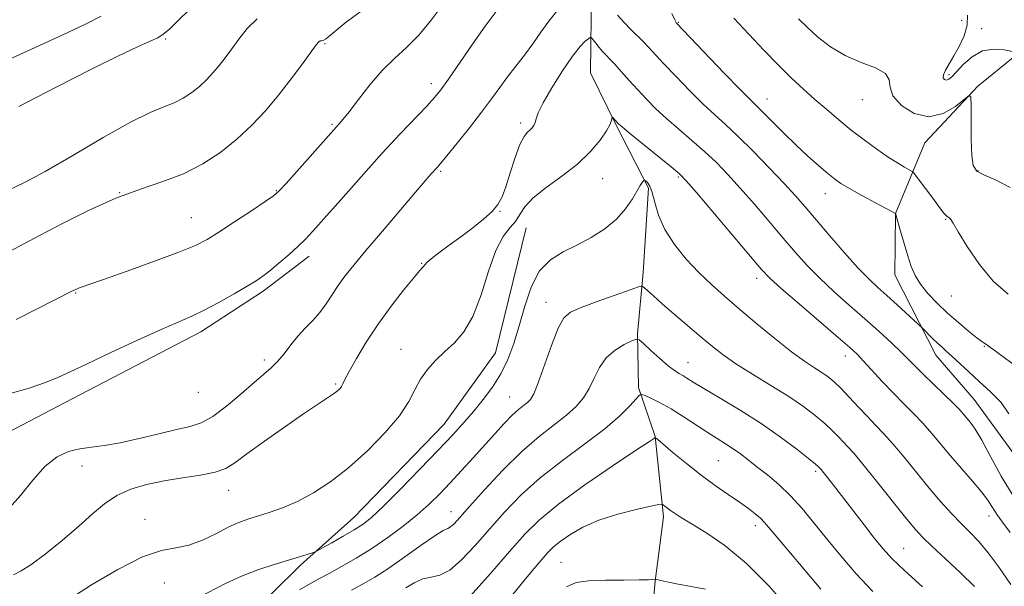
# Model space of a CAD drawing. Extents: x 2057300 to 2060200, y 297300 to 300200.
# Drawn here: x 2059627 to 2059867, y 298765 to 298904 of the extents above; entities that cross this region are included whole.
import ezdxf

# ---------------------------------------------------------------- set-up
doc = ezdxf.new("R2010")
doc.units = 0
doc.header["$MEASUREMENT"] = 0
for name, color, linetype, lineweight in [('BREAKLINE DTM HARD', 7, 'Continuous', 0), ('CONTOUR INDEX', 41, 'Continuous', 13), ('CONTOUR INTERMEDIATE', 44, 'Continuous', 0), ('SPOT ELEVATION DTM', 2, 'Continuous', 13)]:
    doc.layers.add(name, color=color, linetype=linetype, lineweight=lineweight)

msp = doc.modelspace()

# ---------------------------------------------------------------- linework, layer by layer
at = {"layer": 'BREAKLINE DTM HARD'}
for points in [[(2059766.44, 298910.82, 1155.75), (2059766.14, 298890.56, 1152.68), (2059772.56, 298877.6, 1151.86), (2059780.34, 298862.38, 1149.71), (2059779.06, 298841.77, 1148.5), (2059777.68, 298826.72, 1146.15), (2059777.9, 298813.65, 1144.28), (2059782.03, 298801.64, 1142.03), (2059783.99, 298782.07, 1139.61), (2059781.97, 298766.35, 1137.95), (2059780.61, 298750.64, 1134.68), (2059780.11, 298741.49, 1133.08), (2059779.16, 298720.89, 1130.17), (2059775.17, 298705.46, 1127.89), (2059768.83, 298694.25, 1126.22), (2059762.26, 298676.82, 1123.54), (2059756.31, 298661.69, 1122.2), (2059754.65, 298644.02, 1119.65), (2059754.22, 298630.94, 1118.74), (2059752.55, 298614.25, 1115.9), (2059744.64, 298599.09, 1115.6), (2059737.67, 298585.9, 1112.83), (2059735.89, 298575.74, 1112.47)], [(2059873.06, 298897.17, 1164.42), (2059860.91, 298887.28, 1162.09), (2059847.94, 298873.41, 1161.38), (2059840.75, 298856.12, 1157.99), (2059840.56, 298841.15, 1157.29), (2059850.58, 298821.51, 1155.31), (2059860.01, 298810.67, 1154.96), (2059874.89, 298790.23, 1156.63)], [(2059750.46, 298852.67, 1151.13), (2059742.98, 298822.1, 1151.16), (2059730.36, 298804.67, 1150.9), (2059708.3, 298781.84, 1150.87), (2059695.28, 298770.24, 1149.67), (2059681.67, 298756.79, 1148.23), (2059663.87, 298736.5, 1147.13), (2059651.8, 298723.38, 1146.2), (2059628.77, 298703, 1145.8), (2059611.81, 298687.95, 1145), (2059597.83, 298678.18, 1144.94), (2059584.74, 298670.27, 1144.4)], [(2059500.7, 298765.81, 1159.62), (2059530.53, 298771.6, 1159.32), (2059554.64, 298777.73, 1158.79), (2059593.19, 298788.52, 1157.64), (2059618.53, 298799.95, 1156.85), (2059639.47, 298810.87, 1157.29), (2059670.89, 298827.26, 1157.47), (2059686.13, 298837.2, 1157.6), (2059697.42, 298845.75, 1157.47)]]:
    msp.add_polyline3d(points, dxfattribs=at)
at = {"layer": 'CONTOUR INDEX', "flags": 128}
for points, elevation in [([(2059625.745, 298830.293), (2059635.224, 298835.086), (2059639.851, 298837.4), (2059640.48, 298837.702), (2059641.008, 298837.918), (2059643.522, 298838.775), (2059647.076, 298840.009), (2059652.85, 298842.05), (2059659.574, 298844.476), (2059665.556, 298846.711), (2059669.591, 298848.373), (2059672.436, 298849.826), (2059675.332, 298851.624), (2059679.15, 298854.117), (2059683.261, 298856.833), (2059686.663, 298859.098), (2059688.692, 298860.498), (2059690.041, 298861.667), (2059691.74, 298863.501), (2059704.76, 298878.036), (2059705.655, 298879.102), (2059707.143, 298881.015), (2059709.414, 298884.02), (2059712.238, 298887.615), (2059715.278, 298891.115), (2059718.267, 298894.036), (2059721.212, 298896.725), (2059724.186, 298899.734), (2059727.216, 298903.414), (2059730.142, 298907.307)], 1160), ([(2059801.236, 298903.885), (2059808.549, 298896.098), (2059812.131, 298892.373), (2059815.336, 298889.225), (2059818.259, 298886.526), (2059821.072, 298884.033), (2059823.926, 298881.549), (2059826.87, 298879.051), (2059829.928, 298876.561), (2059833.084, 298874.121), (2059836.16, 298871.866), (2059838.934, 298869.952), (2059841.218, 298868.5), (2059842.957, 298867.484), (2059844.13, 298866.844), (2059844.799, 298866.448), (2059845.361, 298865.878), (2059846.297, 298864.648), (2059849.849, 298859.888), (2059851.548, 298857.633), (2059852.603, 298856.268), (2059853.134, 298855.634), (2059853.398, 298855.394), (2059853.804, 298855.142), (2059853.998, 298854.997), (2059854.248, 298854.697), (2059854.841, 298853.77), (2059856.118, 298851.658), (2059858.318, 298848.059), (2059861.26, 298843.712), (2059864.664, 298839.615), (2059868.288, 298836.487)], 1160), ([(2059670.189, 298762.23), (2059677.131, 298765.84), (2059680.856, 298767.57), (2059684.867, 298769.112), (2059688.829, 298770.426), (2059692.311, 298771.486), (2059697.997, 298773.176), (2059698.671, 298773.392), (2059699.359, 298773.717), (2059700.652, 298774.431), (2059702.93, 298775.709), (2059705.741, 298777.309), (2059708.424, 298778.887), (2059710.558, 298780.27), (2059712.678, 298781.972), (2059715.558, 298784.681), (2059719.694, 298788.811), (2059724.462, 298793.687), (2059728.956, 298798.361), (2059732.49, 298802.115), (2059735.251, 298805.15), (2059737.64, 298807.899), (2059739.973, 298810.729), (2059742.212, 298813.747), (2059744.23, 298816.992), (2059745.94, 298820.517), (2059747.415, 298824.404), (2059748.766, 298828.747), (2059750.124, 298833.515), (2059751.701, 298838.187), (2059753.726, 298842.117), (2059756.36, 298844.861), (2059759.477, 298846.78), (2059762.876, 298848.437), (2059766.352, 298850.294), (2059769.654, 298852.421), (2059772.525, 298854.785), (2059774.767, 298857.307), (2059776.419, 298859.717), (2059778.361, 298863.015), (2059778.838, 298863.774), (2059779.103, 298864.164), (2059779.248, 298864.343), (2059779.386, 298864.34), (2059779.635, 298864.154), (2059780.079, 298863.738), (2059780.66, 298862.877), (2059781.284, 298861.308), (2059781.928, 298858.863), (2059782.846, 298855.738), (2059784.365, 298852.219), (2059786.694, 298848.577), (2059789.587, 298845.013), (2059792.682, 298841.714), (2059795.73, 298838.774), (2059798.924, 298835.926), (2059802.571, 298832.815), (2059806.829, 298829.233), (2059811.266, 298825.575), (2059815.302, 298822.384), (2059818.491, 298820.064), (2059820.911, 298818.461), (2059822.774, 298817.277), (2059824.299, 298816.223), (2059825.751, 298815.033), (2059827.404, 298813.445), (2059829.443, 298811.303), (2059831.694, 298808.871), (2059833.897, 298806.518), (2059835.882, 298804.475), (2059837.857, 298802.419), (2059840.12, 298799.891), (2059842.874, 298796.586), (2059845.931, 298792.822), (2059849.004, 298789.075), (2059851.858, 298785.735), (2059854.455, 298782.852), (2059856.806, 298780.393), (2059858.957, 298778.251), (2059861.094, 298776.028), (2059863.436, 298773.253), (2059866.121, 298769.618), (2059868.962, 298765.466)], 1150), ([(2059747.078, 298762.993), (2059749.928, 298766.465), (2059752.36, 298769.366), (2059754.298, 298771.637), (2059755.751, 298773.29), (2059757.085, 298774.617), (2059758.751, 298775.984), (2059761.129, 298777.655), (2059764.294, 298779.49), (2059768.249, 298781.249), (2059772.848, 298782.728), (2059777.36, 298783.866), (2059780.905, 298784.64), (2059782.865, 298785.041), (2059783.663, 298785.124), (2059783.984, 298784.96), (2059784.394, 298784.616), (2059784.987, 298784.138), (2059785.742, 298783.567), (2059786.705, 298782.9), (2059788.212, 298781.946), (2059790.671, 298780.467), (2059794.358, 298778.231), (2059799.039, 298775.022), (2059804.35, 298770.63), (2059809.881, 298765.07), (2059815.028, 298759.262)], 1140)]:
    msp.add_lwpolyline(points, dxfattribs=dict(at, elevation=elevation))
at = {"layer": 'CONTOUR INTERMEDIATE', "flags": 128}
for points, elevation in [([(2059623.934, 298846.82), (2059631.618, 298850.832), (2059637.219, 298853.774), (2059643.635, 298856.998), (2059650.144, 298859.918), (2059656.159, 298862.13), (2059661.645, 298863.951), (2059666.701, 298865.877), (2059671.407, 298868.298), (2059675.762, 298871.171), (2059679.74, 298874.347), (2059683.343, 298877.709), (2059686.676, 298881.266), (2059689.868, 298885.06), (2059692.974, 298889.036), (2059695.745, 298892.746), (2059699.105, 298897.347), (2059699.716, 298898.102), (2059700.039, 298898.319), (2059700.372, 298898.368), (2059700.808, 298898.457), (2059701.393, 298898.757), (2059702.231, 298899.438), (2059703.673, 298900.673), (2059706.13, 298902.64), (2059713.93, 298908.504)], 1162), ([(2059626.431, 298882.289), (2059635.565, 298887.03), (2059644.165, 298891.441), (2059650.781, 298894.701), (2059655.427, 298896.872), (2059658.478, 298898.239), (2059660.365, 298899.12), (2059661.714, 298899.96), (2059663.204, 298901.236), (2059665.344, 298903.283), (2059670.717, 298908.588)], 1166), ([(2059624.148, 298784.243), (2059626.783, 298787.289), (2059629.793, 298791.032), (2059632.872, 298794.44), (2059635.782, 298796.717), (2059638.558, 298798.006), (2059641.3, 298798.681), (2059644.14, 298799.097), (2059647.337, 298799.509), (2059651.182, 298800.152), (2059655.796, 298801.171), (2059660.625, 298802.352), (2059664.945, 298803.395), (2059668.263, 298804.14), (2059671.005, 298804.997), (2059673.828, 298806.518), (2059677.186, 298809.043), (2059680.73, 298812.063), (2059683.907, 298814.854), (2059686.312, 298816.894), (2059688.126, 298818.454), (2059689.678, 298820.004), (2059691.243, 298821.9), (2059692.887, 298824.03), (2059694.624, 298826.165), (2059696.447, 298828.14), (2059698.275, 298830.035), (2059700.003, 298831.992), (2059701.565, 298834.116), (2059704.509, 298838.591), (2059706.15, 298840.848), (2059708.282, 298843.521), (2059711.28, 298847.111), (2059715.303, 298851.858), (2059723.398, 298861.344), (2059727.261, 298865.823), (2059728.634, 298867.357), (2059729.49, 298868.35), (2059731.041, 298870.223), (2059733.551, 298873.312), (2059736.586, 298877.115), (2059739.543, 298880.916), (2059741.964, 298884.164), (2059743.989, 298886.957), (2059745.902, 298889.556), (2059747.927, 298892.181), (2059750.024, 298894.877), (2059752.09, 298897.648), (2059754.055, 298900.466), (2059755.975, 298903.186), (2059757.943, 298905.631)], 1156), ([(2059622.89, 298893.272), (2059630.378, 298896.747), (2059637.354, 298899.902), (2059642.68, 298902.389), (2059646.525, 298904.339)], 1168), ([(2059623.892, 298861.887), (2059627.82, 298863.751), (2059632.855, 298866.448), (2059639.601, 298870.37), (2059647.031, 298874.743), (2059653.709, 298878.505), (2059658.552, 298880.878), (2059661.885, 298882.228), (2059664.385, 298883.21), (2059666.614, 298884.357), (2059668.677, 298885.718), (2059670.561, 298887.222), (2059672.268, 298888.815), (2059673.846, 298890.5), (2059675.358, 298892.297), (2059676.87, 298894.234), (2059678.464, 298896.37), (2059680.23, 298898.77), (2059682.262, 298901.393), (2059684.685, 298903.766)], 1164), ([(2059624.273, 298812.171), (2059628.923, 298813.47), (2059632.888, 298814.875), (2059635.935, 298816.112), (2059638.913, 298817.47), (2059642.941, 298819.381), (2059648.716, 298822.092), (2059655.261, 298825.12), (2059661.181, 298827.797), (2059668.67, 298831.042), (2059671.728, 298832.5), (2059675.313, 298834.413), (2059679.026, 298836.513), (2059682.202, 298838.37), (2059684.392, 298839.702), (2059686.021, 298840.811), (2059687.732, 298842.147), (2059689.978, 298844.018), (2059692.468, 298846.162), (2059694.721, 298848.174), (2059696.469, 298849.852), (2059698.297, 298851.811), (2059701, 298854.864), (2059705.11, 298859.533), (2059710.1, 298865.16), (2059715.183, 298870.792), (2059719.681, 298875.632), (2059726.15, 298882.413), (2059728.035, 298884.471), (2059729.577, 298886.388), (2059731.457, 298889.013), (2059737.332, 298897.501), (2059740.462, 298901.92), (2059743.123, 298905.488)], 1158), ([(2059772.801, 298904.653), (2059774.413, 298902.828), (2059776.036, 298901.151), (2059779.036, 298898.21), (2059780.369, 298896.823), (2059784.061, 298892.846), (2059787.048, 298889.696), (2059790.47, 298886.17), (2059793.766, 298882.895), (2059796.557, 298880.285), (2059799.195, 298877.894), (2059802.215, 298875.063), (2059805.953, 298871.361), (2059809.947, 298867.265), (2059813.537, 298863.481), (2059816.286, 298860.478), (2059818.638, 298857.791), (2059824.613, 298850.806), (2059828.283, 298846.585), (2059831.65, 298842.836), (2059834.276, 298840.109), (2059836.447, 298838.054), (2059838.628, 298836.097), (2059841.126, 298833.834), (2059847.238, 298828.199), (2059849.822, 298825.631), (2059850.992, 298824.507), (2059852.048, 298823.541), (2059853.149, 298822.558), (2059854.532, 298821.303), (2059858.646, 298817.475), (2059861.244, 298815.115), (2059864.018, 298812.616), (2059866.573, 298809.98), (2059868.458, 298807.18)], 1156), ([(2059786.091, 298905.06), (2059786.77, 298903.465), (2059787.087, 298902.816), (2059787.21, 298902.647), (2059798.785, 298890.571), (2059802.778, 298886.445), (2059805.292, 298883.899), (2059808.405, 298880.836), (2059813.363, 298875.847), (2059816.363, 298872.924), (2059819.311, 298870.191), (2059821.986, 298867.824), (2059824.183, 298865.954), (2059825.833, 298864.625), (2059827.411, 298863.53), (2059829.531, 298862.272), (2059832.557, 298860.592), (2059835.871, 298858.797), (2059840.778, 298856.161), (2059840.807, 298856.08), (2059840.954, 298855.579), (2059842.009, 298851.841), (2059842.876, 298848.812), (2059843.775, 298845.777), (2059844.615, 298843.21), (2059845.569, 298840.993), (2059846.872, 298838.861), (2059848.696, 298836.607), (2059850.956, 298834.243), (2059853.502, 298831.84), (2059856.157, 298829.494), (2059858.634, 298827.408), (2059860.623, 298825.809), (2059861.901, 298824.85), (2059862.618, 298824.37), (2059863.015, 298824.132), (2059863.422, 298823.846), (2059864.53, 298823.018), (2059871.623, 298817.776)], 1158), ([(2059817.056, 298903.735), (2059819.144, 298901.692), (2059821.72, 298899.356), (2059824.843, 298896.923), (2059828.446, 298894.746), (2059832.348, 298893.07), (2059835.9, 298891.715), (2059838.339, 298890.392), (2059839.225, 298888.857), (2059839.421, 298887.035), (2059840.115, 298884.898), (2059842.193, 298882.545), (2059845.339, 298880.593), (2059848.933, 298879.788), (2059852.409, 298880.594), (2059855.399, 298882.345), (2059857.586, 298884.093), (2059858.767, 298884.988), (2059859.198, 298884.582), (2059859.245, 298882.53), (2059859.229, 298878.754), (2059859.261, 298874.258), (2059859.405, 298870.317), (2059859.769, 298867.873), (2059860.647, 298866.541), (2059862.375, 298865.602), (2059865.171, 298864.394), (2059868.761, 298862.493)], 1162), ([(2059858.352, 298904.636), (2059858.283, 298902.152), (2059857.532, 298899.542), (2059856.34, 298896.99), (2059855.018, 298894.67), (2059853.84, 298892.729), (2059852.949, 298891.189), (2059852.456, 298890.045), (2059852.424, 298889.282), (2059852.733, 298888.868), (2059853.216, 298888.765), (2059853.764, 298888.963), (2059854.512, 298889.584), (2059855.651, 298890.777), (2059857.326, 298892.567), (2059859.481, 298894.47), (2059862.011, 298895.873), (2059864.756, 298896.342), (2059867.339, 298896.149), (2059869.326, 298895.746)], 1164), ([(2059625.132, 298767.872), (2059626.953, 298768.86), (2059629.319, 298770.305), (2059632.845, 298772.903), (2059637.028, 298776.262), (2059641.086, 298779.724), (2059644.447, 298782.742), (2059647.375, 298785.233), (2059650.346, 298787.229), (2059653.747, 298788.77), (2059657.614, 298789.945), (2059661.896, 298790.848), (2059666.457, 298791.58), (2059670.823, 298792.247), (2059674.436, 298792.959), (2059676.999, 298793.859), (2059679.247, 298795.231), (2059682.178, 298797.393), (2059686.453, 298800.49), (2059691.392, 298803.986), (2059695.98, 298807.172), (2059699.419, 298809.499), (2059703.318, 298812.095), (2059704.315, 298812.838), (2059704.931, 298813.414), (2059705.312, 298813.926), (2059705.628, 298814.532), (2059706.151, 298815.603), (2059707.18, 298817.564), (2059708.938, 298820.696), (2059711.346, 298824.696), (2059714.248, 298829.117), (2059717.438, 298833.511), (2059720.489, 298837.421), (2059722.925, 298840.391), (2059724.402, 298842.12), (2059725.121, 298842.929), (2059725.422, 298843.292), (2059725.642, 298843.636), (2059726.121, 298844.186), (2059727.199, 298845.118), (2059729.108, 298846.553), (2059731.647, 298848.388), (2059734.506, 298850.47), (2059737.383, 298852.643), (2059740.007, 298854.763), (2059742.114, 298856.686), (2059743.543, 298858.374), (2059744.542, 298860.218), (2059745.46, 298862.713), (2059746.562, 298866.13), (2059747.775, 298869.842), (2059748.94, 298872.997), (2059749.931, 298874.962), (2059750.741, 298875.994), (2059751.398, 298876.569), (2059751.923, 298877.09), (2059752.329, 298877.675), (2059752.625, 298878.367), (2059752.881, 298879.274), (2059753.42, 298880.755), (2059754.628, 298883.23), (2059756.727, 298886.892), (2059759.297, 298891.006), (2059761.752, 298894.61), (2059763.624, 298896.968), (2059764.902, 298898.252), (2059765.691, 298898.863), (2059766.117, 298899.126), (2059766.404, 298899.061), (2059766.796, 298898.614), (2059767.471, 298897.776), (2059768.336, 298896.725), (2059769.227, 298895.69), (2059770.046, 298894.81), (2059770.938, 298893.886), (2059772.111, 298892.633), (2059773.712, 298890.854), (2059775.639, 298888.691), (2059777.726, 298886.374), (2059779.864, 298884.081), (2059782.154, 298881.769), (2059784.754, 298879.345), (2059787.749, 298876.745), (2059790.943, 298874.035), (2059794.068, 298871.31), (2059796.947, 298868.607), (2059799.768, 298865.717), (2059802.809, 298862.373), (2059806.248, 298858.426), (2059809.846, 298854.207), (2059813.266, 298850.168), (2059816.285, 298846.639), (2059819.149, 298843.457), (2059822.219, 298840.334), (2059825.746, 298837.059), (2059829.539, 298833.705), (2059833.294, 298830.419), (2059836.74, 298827.343), (2059839.737, 298824.589), (2059842.179, 298822.263), (2059844.051, 298820.396), (2059845.703, 298818.701), (2059847.58, 298816.816), (2059849.966, 298814.508), (2059852.522, 298812.065), (2059854.749, 298809.902), (2059856.285, 298808.324), (2059857.308, 298807.181), (2059859.054, 298805.111), (2059860.244, 298803.453), (2059861.86, 298800.768), (2059864.009, 298796.783), (2059866.615, 298792.004), (2059869.553, 298787.13)], 1154), ([(2059638.61, 298761.823), (2059644.201, 298765.394), (2059650.644, 298769.205), (2059656.646, 298772.24), (2059661.244, 298773.801), (2059664.797, 298774.456), (2059667.991, 298775.086), (2059671.345, 298776.349), (2059674.698, 298777.999), (2059677.722, 298779.563), (2059680.207, 298780.689), (2059682.43, 298781.494), (2059687.601, 298783.075), (2059690.867, 298784.221), (2059694.506, 298785.786), (2059698.449, 298787.897), (2059702.662, 298790.638), (2059707.122, 298794.088), (2059711.721, 298798.222), (2059716.013, 298802.617), (2059719.467, 298806.746), (2059721.742, 298810.208), (2059723.253, 298813.099), (2059724.605, 298815.639), (2059726.284, 298818.012), (2059728.297, 298820.264), (2059730.536, 298822.404), (2059732.887, 298824.543), (2059735.229, 298827.206), (2059737.439, 298831.017), (2059739.431, 298836.29), (2059741.263, 298842.081), (2059743.033, 298847.132), (2059744.795, 298850.518), (2059746.438, 298852.637), (2059747.81, 298854.22), (2059748.883, 298855.882), (2059750.133, 298857.785), (2059752.16, 298859.977), (2059755.345, 298862.484), (2059759.192, 298865.254), (2059762.986, 298868.211), (2059766.131, 298871.243), (2059768.506, 298874.077), (2059770.111, 298876.399), (2059770.989, 298877.981), (2059771.345, 298878.934), (2059771.463, 298879.695), (2059771.534, 298879.718), (2059771.703, 298879.538), (2059772.728, 298878.369), (2059773.076, 298878.011), (2059773.888, 298877.311), (2059775.742, 298875.794), (2059785.921, 298867.557), (2059787.941, 298865.853), (2059789.589, 298864.17), (2059792.081, 298861.266), (2059805.269, 298845.618), (2059807.957, 298842.473), (2059810.015, 298840.328), (2059812.787, 298837.833), (2059817.171, 298834.051), (2059826.728, 298825.878), (2059829.581, 298823.406), (2059831.351, 298821.762), (2059832.937, 298820.109), (2059837.569, 298815.057), (2059840.227, 298812.24), (2059842.773, 298809.661), (2059845.171, 298807.263), (2059847.435, 298804.897), (2059849.604, 298802.428), (2059854.23, 298796.915), (2059859.571, 298790.781), (2059861.795, 298788.118), (2059863.306, 298786.082), (2059864.281, 298784.567), (2059865.012, 298783.384), (2059865.795, 298782.276), (2059866.938, 298780.737), (2059868.752, 298778.193)], 1152), ([(2059695.053, 298764.207), (2059697.72, 298765.736), (2059699.935, 298766.937), (2059702.31, 298768.207), (2059705.318, 298769.866), (2059708.863, 298771.93), (2059712.708, 298774.334), (2059716.62, 298777), (2059720.384, 298779.784), (2059723.787, 298782.524), (2059726.698, 298785.114), (2059729.307, 298787.676), (2059731.883, 298790.384), (2059734.627, 298793.355), (2059737.454, 298796.462), (2059742.763, 298802.35), (2059745.036, 298804.821), (2059746.978, 298806.807), (2059748.552, 298808.235), (2059749.791, 298809.232), (2059750.749, 298809.979), (2059751.51, 298810.737), (2059752.298, 298812.1), (2059753.368, 298814.744), (2059756.612, 298823.917), (2059758.247, 298828.126), (2059759.632, 298830.68), (2059761.287, 298832.075), (2059763.897, 298833.173), (2059767.835, 298834.62), (2059775.878, 298837.528), (2059777.932, 298838.24), (2059778.833, 298838.368), (2059779.353, 298838.022), (2059780.166, 298837.27), (2059781.555, 298836.016), (2059783.703, 298834.12), (2059786.674, 298831.545), (2059793.262, 298825.903), (2059795.976, 298823.625), (2059798.6, 298821.592), (2059801.74, 298819.439), (2059805.791, 298816.907), (2059810.308, 298814.155), (2059814.636, 298811.444), (2059818.251, 298808.986), (2059821.15, 298806.798), (2059823.46, 298804.848), (2059825.305, 298803.113), (2059826.787, 298801.594), (2059828.005, 298800.305), (2059829.122, 298799.143), (2059830.56, 298797.557), (2059832.806, 298794.886), (2059836.123, 298790.767), (2059843.212, 298781.858), (2059845.547, 298779.015), (2059847.435, 298776.956), (2059849.707, 298774.778), (2059852.933, 298771.821), (2059856.629, 298768.388), (2059860.047, 298765.019)], 1148), ([(2059707.77, 298764.118), (2059710.582, 298765.628), (2059713.482, 298767.336), (2059716.829, 298769.517), (2059720.796, 298772.289), (2059724.81, 298775.146), (2059728.112, 298777.423), (2059730.156, 298778.659), (2059731.265, 298779.195), (2059731.976, 298779.574), (2059732.808, 298780.314), (2059734.21, 298781.84), (2059736.614, 298784.553), (2059740.274, 298788.638), (2059744.734, 298793.416), (2059749.361, 298797.995), (2059753.611, 298801.677), (2059760.346, 298806.91), (2059762.692, 298809.022), (2059764.478, 298811.106), (2059765.882, 298813.365), (2059767.102, 298815.917), (2059768.398, 298818.535), (2059770.048, 298820.908), (2059772.194, 298822.781), (2059774.443, 298824.138), (2059776.265, 298825.017), (2059777.326, 298825.429), (2059778.063, 298825.259), (2059779.111, 298824.361), (2059780.907, 298822.703), (2059783.109, 298820.714), (2059785.184, 298818.934), (2059786.723, 298817.768), (2059787.834, 298817.068), (2059788.753, 298816.552), (2059789.76, 298815.939), (2059791.315, 298814.97), (2059793.923, 298813.391), (2059797.896, 298811.035), (2059802.766, 298808.086), (2059807.872, 298804.815), (2059812.61, 298801.512), (2059816.6, 298798.533), (2059819.517, 298796.252), (2059821.168, 298794.923), (2059821.881, 298794.318), (2059822.273, 298793.922), (2059822.559, 298793.591), (2059823.118, 298792.903), (2059824.088, 298791.68), (2059825.559, 298789.798), (2059833.078, 298780.07), (2059835.652, 298776.766), (2059837.717, 298774.211), (2059839.869, 298771.854), (2059842.919, 298768.909), (2059847.333, 298764.894)], 1146), ([(2059721.034, 298764.656), (2059723.091, 298765.926), (2059725.184, 298766.857), (2059727.211, 298767.284), (2059729.33, 298767.752), (2059731.763, 298768.984), (2059734.67, 298771.501), (2059737.963, 298775.019), (2059741.495, 298779.054), (2059745.185, 298783.203), (2059749.233, 298787.386), (2059753.907, 298791.605), (2059759.303, 298795.827), (2059764.827, 298799.882), (2059769.711, 298803.569), (2059773.353, 298806.701), (2059775.813, 298809.166), (2059777.315, 298810.867), (2059778.131, 298811.755), (2059778.715, 298811.958), (2059779.567, 298811.649), (2059781.082, 298810.967), (2059783.229, 298809.911), (2059785.871, 298808.445), (2059788.846, 298806.587), (2059794.725, 298802.688), (2059797.13, 298801.15), (2059799.183, 298799.865), (2059801.03, 298798.667), (2059802.822, 298797.4), (2059804.721, 298795.966), (2059806.89, 298794.283), (2059809.435, 298792.276), (2059812.233, 298789.919), (2059815.101, 298787.195), (2059817.917, 298784.092), (2059820.795, 298780.605), (2059823.906, 298776.735), (2059827.38, 298772.517), (2059831.168, 298768.14), (2059835.178, 298763.828)], 1144), ([(2059736.787, 298762.637), (2059741.749, 298768.192), (2059746.376, 298773.555), (2059750.094, 298777.767), (2059753.713, 298781.344), (2059758.39, 298785.173), (2059764.803, 298789.821), (2059771.71, 298794.568), (2059777.393, 298798.374), (2059780.581, 298800.482), (2059781.797, 298801.268), (2059782.013, 298801.389), (2059782.113, 298801.335), (2059782.616, 298800.919), (2059786.41, 298797.708), (2059789.659, 298795.032), (2059793.227, 298792.228), (2059796.696, 298789.69), (2059799.868, 298787.489), (2059802.601, 298785.616), (2059804.789, 298784.053), (2059806.471, 298782.762), (2059807.724, 298781.696), (2059808.744, 298780.677), (2059810.2, 298778.983), (2059812.883, 298775.763), (2059817.257, 298770.545), (2059822.493, 298764.392)], 1142), ([(2059760.291, 298764.952), (2059762.709, 298766.031), (2059765.716, 298766.397), (2059769.837, 298766.539), (2059774.322, 298766.599), (2059778.106, 298766.632), (2059780.389, 298766.679), (2059781.446, 298766.736), (2059781.989, 298766.807), (2059782.187, 298766.781), (2059783.372, 298766.493), (2059784.809, 298766.176), (2059787.181, 298765.701), (2059794.271, 298764.354)], 1138)]:
    msp.add_lwpolyline(points, dxfattribs=dict(at, elevation=elevation))
at = {"layer": 'SPOT ELEVATION DTM'}
for p in [(2059856.95, 298903.36, 1163.3), (2059787.64, 298902.85, 1158.1), (2059861.86, 298901.3, 1164.7), (2059662.3, 298898.81, 1165.8), (2059701.28, 298897.62, 1161.8), (2059853.81, 298890.07, 1164.3), (2059727.27, 298887.85, 1158.5), (2059809.3, 298884.17, 1158.7), (2059832.65, 298884, 1161.3), (2059702.95, 298877.93, 1160.2), (2059749.08, 298878.24, 1154.4), (2059729.51, 298866.5, 1155.8), (2059787.68, 298865.11, 1151.8), (2059860.95, 298866.63, 1162.1), (2059769.16, 298864.64, 1151.2), (2059651.09, 298861.25, 1162), (2059689.36, 298861.77, 1160.1), (2059823.63, 298860.98, 1157.3), (2059668.61, 298855.18, 1160.9), (2059744.05, 298856.68, 1153.9), (2059853.06, 298854.77, 1159.9), (2059724.93, 298843.99, 1154.1), (2059806.78, 298840.31, 1151.5), (2059640.28, 298836.73, 1159.9), (2059854.41, 298836, 1159.1), (2059755.29, 298834.45, 1148.7), (2059719.85, 298822.94, 1152.7), (2059828.47, 298821.36, 1151.4), (2059862.5, 298823.71, 1157.9), (2059686.41, 298820.39, 1156.4), (2059790.03, 298819.74, 1146.8), (2059703.84, 298814.46, 1154.2), (2059670.33, 298812.47, 1157.3), (2059746.43, 298811.36, 1148.9), (2059797.42, 298795.74, 1143), (2059641.87, 298794.45, 1155.5), (2059821.23, 298793.16, 1145.7), (2059677.69, 298788.54, 1153.3), (2059732.05, 298783.28, 1146.7), (2059657.27, 298781.4, 1152.5), (2059863.65, 298782.26, 1151.4), (2059806.5, 298779.84, 1141.5), (2059842.78, 298774.38, 1146.9), (2059758.95, 298770.93, 1138.9), (2059662.01, 298765.86, 1151.3)]:
    msp.add_point(p, dxfattribs=at)

doc.saveas('drawing.dxf')
